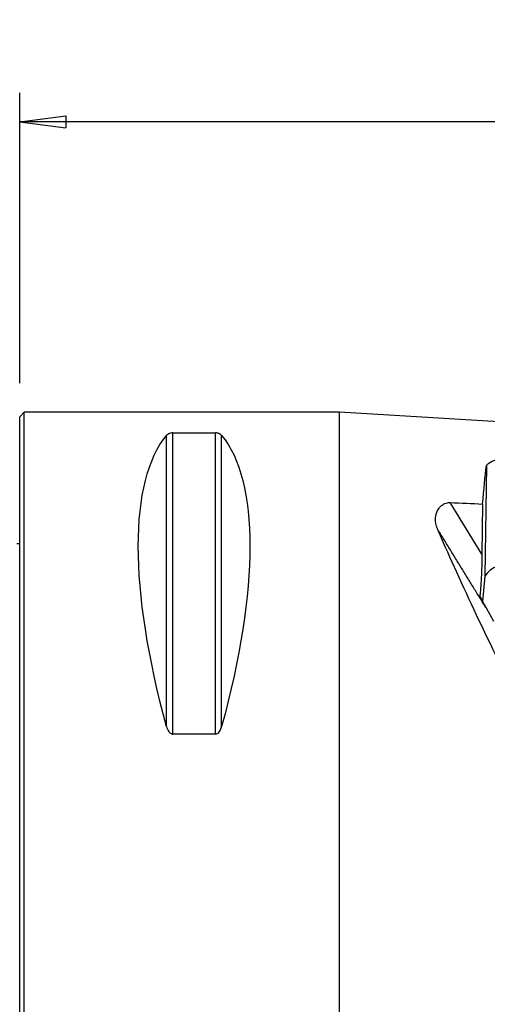
# Model space of a CAD drawing. Units: millimetres. Extents: x -53 to 95, y -48 to 59.
# Drawn here: x 0 to 32, y -9 to 59 of the extents above; entities that cross this region are included whole.
import ezdxf

# ---------------------------------------------------------------- set-up
doc = ezdxf.new("R2010")
doc.units = ezdxf.units.MM
doc.layers.get('0').update_dxf_attribs({"linetype": 'CONTINUOUS'})
for name, color, linetype in [('1', 4, 'CONTINUOUS'), ('2', 7, 'CONTINUOUS'), ('SK1', 4, 'CONTINUOUS')]:
    doc.layers.add(name, color=color, linetype=linetype)
doc.styles.add('DEFAULT', font='simplex.shx')
doc.dimstyles.get("Standard").update_dxf_attribs({"dimtxt": 0.18, "dimasz": 0.18, "dimexe": 0.18, "dimexo": 0.0625, "dimgap": 0.09, "dimtad": 1, "dimzin": 0, "dimdsep": 52, "dimtxsty": 'Standard', "dimcen": 0.09, "dimadec": 0, "dimazin": 0, "dimtfac": 1, "dimtdec": 4, "dimtofl": 0, "dimtmove": 0, "dimatfit": 3, "dimfxl": 1, "dimtolj": 1, "dimtzin": 0, "dimarcsym": 0})

# ---------------------------------------------------------------- blocks, each defined once
blk = doc.blocks.new('DimnDraft3D1')
at = {"layer": '2'}
for p, q in [((0, 33.5), (0, 53.5)), ((80.5688, 33.75), (80.5688, 53.5)), ((0, 51.5), (3.174998, 51.917997)), ((3.174998, 51.917997), (3.175002, 51.082003)), ((80.5688, 51.5), (77.393798, 51.917997)), ((77.393802, 51.082003), (77.393798, 51.917997)), ((80.5688, 51.5), (0, 51.5)), ((0, 51.5), (3.175002, 51.082003)), ((80.5688, 51.5), (77.393802, 51.082003))]:
    blk.add_line(p, q, dxfattribs=at)
at = {"layer": '2', "insert": (34.255288, 52.625), "char_height": 4.5, "attachment_point": 7, "line_spacing_factor": 1.084337, "style": 'DEFAULT'}
blk.add_mtext('\\W01.000;\\fsimplex.shx,bigfont.shx;3.172 ', dxfattribs=at)
blk = doc.blocks.new('_CLOSED')
at = {"lineweight": -2}
for p, q in [((-1, 0.166667), (0, 0)), ((-1, 0.166667), (-1, -0.166667)), ((0, 0), (-1, -0.166667)), ((0, 0), (-1, 0))]:
    blk.add_line(p, q, dxfattribs=at)

msp = doc.modelspace()

# ---------------------------------------------------------------- linework, layer by layer
at = {"layer": '1'}
for p, q in [((0.3, 31.5), (0, 31.2)), ((0, -31.2), (0, 31.2)), ((22, 31.5), (0.3, 31.5)), ((0.3, -31.5), (0.3, 31.5)), ((37.661, 30.549), (22, 31.5)), ((22, -31.5), (22, 31.5)), ((10.106, 9.869), (10.106, 29.914)), ((10.539, 9.349), (10.539, 30.081)), ((10.539, 30.081), (13.461, 30.081)), ((13.461, 9.349), (13.461, 30.081)), ((13.894, 9.869), (13.894, 29.914)), ((32.11, 27.835), (31.998, 20.223)), ((31.806, 21.742), (29.625, 25.29)), ((31.842, 25.186), (31.806, 21.742)), ((31.998, 20.223), (31.842, 18.497)), ((32.086, 18.03), (32.593, 17.112)), ((13.461, 9.349), (10.539, 9.349))]:
    msp.add_line(p, q, dxfattribs=at)
at = {"layer": '1', "extrusion": (0, 0, -1)}
for centre, major_axis, ratio, start_param, end_param in [((26.347, 0), (14.754, -31.093), 0.341999, 2.050353, 2.983786), ((-2.347, 0), (14.754, 31.093), 0.341999, 0.157806, 1.09124), ((31.455, -0.076), (1.254, 30.925), 0.035621, -0.616253, -0.446654), ((42.689, 0.983), (16.283, -30.219), 0.07356, 1.959893, 2.449019)]:
    msp.add_ellipse(centre, major_axis=major_axis, ratio=ratio, start_param=start_param, end_param=end_param, dxfattribs=at)
at = {"layer": '1'}
msp.add_ellipse((34.095, 19.815), major_axis=(2.2, -0.033), ratio=0.58398, start_param=1.439627, end_param=2.843834, dxfattribs=at)
for points, knots in [([(10.539, 30.081), (10.537, 30.081), (10.536, 30.081), (10.508, 30.08), (10.481, 30.079), (10.423, 30.073), (10.393, 30.067), (10.323, 30.051), (10.288, 30.038), (10.199, 29.998), (10.158, 29.968), (10.119, 29.93), (10.112, 29.922), (10.106, 29.914)], [0, 0, 0, 0, 0.004864, 0.004864, 0.113203, 0.113203, 0.252307, 0.252307, 0.47224, 0.47224, 0.894683, 0.894683, 1, 1, 1, 1]), ([(13.894, 29.914), (13.878, 29.934), (13.857, 29.954), (13.801, 29.996), (13.762, 30.018), (13.686, 30.047), (13.658, 30.056), (13.599, 30.069), (13.569, 30.074), (13.513, 30.079), (13.487, 30.081), (13.461, 30.081)], [0, 0, 0, 0, 0.270525, 0.270525, 0.599384, 0.599384, 0.76214, 0.76214, 0.896617, 0.896617, 1, 1, 1, 1]), ([(32.11, 27.835), (32.155, 27.895), (32.214, 27.952), (32.407, 28.091), (32.568, 28.167), (32.944, 28.284), (33.165, 28.327), (33.63, 28.377), (33.881, 28.385), (34.256, 28.371), (34.384, 28.362), (34.509, 28.348)], [0, 0, 0, 0, 0.145692, 0.145692, 0.391174, 0.391174, 0.6372, 0.6372, 0.878766, 0.878766, 1, 1, 1, 1]), ([(28.739, 23.475), (28.634, 23.718), (28.597, 23.969), (28.628, 24.451), (28.701, 24.691), (28.901, 24.961), (28.956, 25.021), (29.085, 25.131), (29.162, 25.181), (29.305, 25.243), (29.363, 25.262), (29.477, 25.285), (29.535, 25.291), (29.603, 25.291), (29.614, 25.29), (29.625, 25.29)], [0, 0, 0, 0, 0.332811, 0.332811, 0.677829, 0.677829, 0.779486, 0.779486, 0.882158, 0.882158, 0.940647, 0.940647, 0.990594, 0.990594, 1, 1, 1, 1]), ([(31.806, 21.742), (31.804, 21.582), (31.801, 21.396), (31.79, 21.003), (31.782, 20.789), (31.766, 20.388), (31.757, 20.196), (31.738, 19.841), (31.728, 19.674), (31.707, 19.37), (31.696, 19.233), (31.674, 19.007), (31.664, 18.917), (31.654, 18.856)], [0, 0, 0, 0, 0.173874, 0.173874, 0.348545, 0.348545, 0.506349, 0.506349, 0.662769, 0.662769, 0.828512, 0.828512, 1, 1, 1, 1]), ([(10.106, 9.869), (10.122, 9.808), (10.143, 9.748), (10.199, 9.618), (10.238, 9.548), (10.314, 9.457), (10.342, 9.429), (10.401, 9.387), (10.431, 9.371), (10.487, 9.353), (10.513, 9.349), (10.539, 9.349)], [0, 0, 0, 0, 0.270525, 0.270525, 0.599384, 0.599384, 0.76214, 0.76214, 0.896617, 0.896617, 1, 1, 1, 1]), ([(13.461, 9.349), (13.463, 9.349), (13.464, 9.349), (13.492, 9.35), (13.519, 9.355), (13.577, 9.375), (13.607, 9.392), (13.677, 9.445), (13.712, 9.485), (13.801, 9.61), (13.842, 9.704), (13.881, 9.822), (13.888, 9.845), (13.894, 9.869)], [0, 0, 0, 0, 0.004864, 0.004864, 0.113203, 0.113203, 0.252307, 0.252307, 0.47224, 0.47224, 0.894683, 0.894683, 1, 1, 1, 1])]:
    msp.add_open_spline(points, degree=3, knots=knots, dxfattribs=at)
for points, degree in [([(29.625, 25.29), (30.364, 25.255), (31.103, 25.221), (31.842, 25.186)], 3), ([(32.086, 18.03), (28.739, 23.475)], 1), ([(31.654, 18.856), (31.792, 18.579), (31.935, 18.303), (32.086, 18.03)], 3)]:
    msp.add_open_spline(points, degree=degree, dxfattribs=at)
at = {"layer": 'SK1'}
msp.add_line((0, 22.45), (-0.2, 22.45), dxfattribs=at)

# ---------------------------------------------------------------- dimensions: what is measured, and where the dimension line sits
at = {"layer": '2', "lineweight": -3}
dim = msp.add_linear_dim(base=(0, 51.5), p1=(80.569, 33.75), p2=(0, 33.5), dimstyle='Standard', override={"dimtxt": 4.5, "dimasz": 3.175, "dimexe": 2, "dimexo": 2, "dimgap": 2.25, "dimtad": 1, "dimtih": 0, "dimdec": 2, "dimzin": 8, "dimpost": '<>', "dimtxsty": 'DEFAULT', "dimblk1": 'CLOSED', "dimblk2": 'CLOSED', "dimsah": 1, "dimclrd": 2, "dimclre": 2, "dimclrt": 7, "dimtdec": 2, "dimtofl": 1, "dimtmove": 0}, dxfattribs=at)
dim.commit()
dim.dimension.update_dxf_attribs({"geometry": 'DimnDraft3D1', "text_midpoint": (32.737, 51.5)})

doc.saveas('drawing.dxf')
